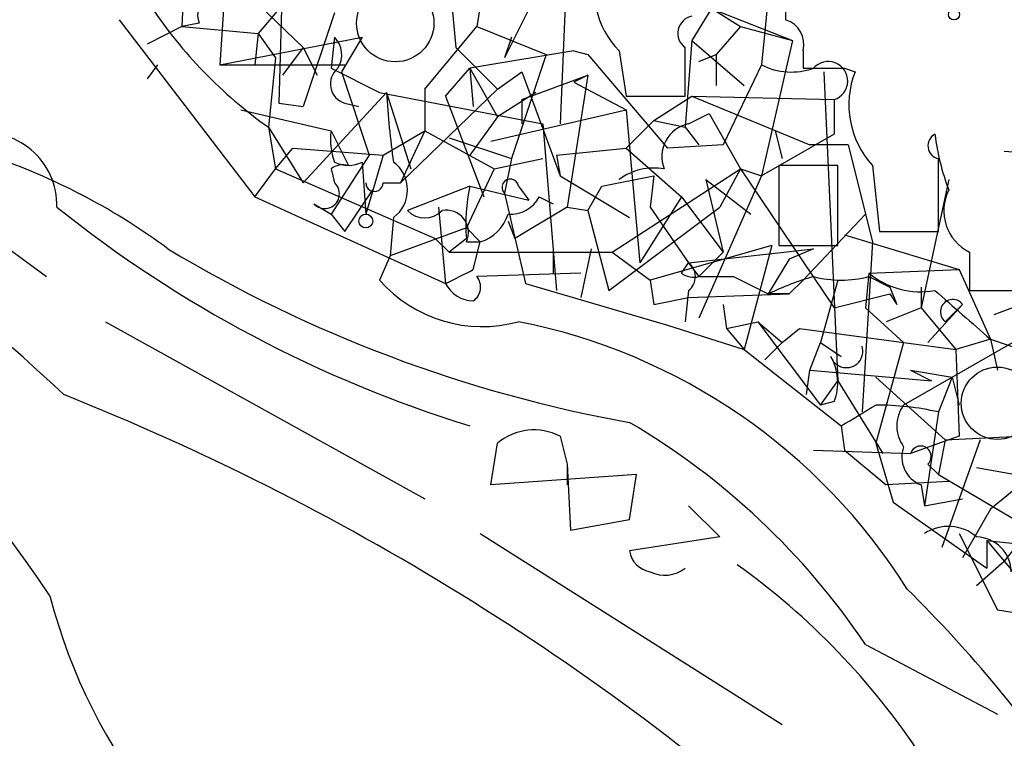
# Model space of a CAD drawing. Extents: x 13 to 57365, y -52556 to 4223.
# Drawn here: x 242 to 266, y 4062 to 4080 of the extents above; entities that cross this region are included whole.
import ezdxf

# ---------------------------------------------------------------- set-up
doc = ezdxf.new("R2010")
doc.units = 0
doc.header["$MEASUREMENT"] = 0
doc.layers.add('MAIN', color=5, linetype='CONTINUOUS')

msp = doc.modelspace()

# ---------------------------------------------------------------- linework, layer by layer
at = {"layer": 'MAIN'}
for p, q in [((245.872, 4083.4716), (245.7027, 4079.6616)), ((251.968, 4083.4716), (252.3913, 4079.1536)), ((255.1853, 4083.1329), (254.9313, 4077.2909)), ((246.2953, 4081.4396), (248.666, 4079.1536)), ((259.334, 4081.2702), (258.1487, 4079.3229)), ((248.158, 4081.0162), (248.0733, 4077.7989)), ((260.0113, 4080.4236), (259.842, 4078.7302)), ((252.984, 4080.1696), (252.8993, 4079.6616)), ((246.7187, 4080.0849), (246.634, 4078.7302)), ((248.0733, 4080.0849), (247.5653, 4079.4922)), ((249.428, 4080.0002), (248.666, 4077.7142)), ((254.1693, 4080.0849), (253.5767, 4078.8996)), ((258.6567, 4080.0849), (259.334, 4079.6616)), ((258.6567, 4080.0849), (260.604, 4079.3229)), ((244.1787, 4079.8309), (247.4807, 4075.5129)), ((245.7027, 4079.6616), (244.856, 4079.2382)), ((246.126, 4079.7462), (245.7027, 4079.6616)), ((245.7027, 4079.6616), (247.5653, 4079.4922)), ((251.6293, 4078.1376), (252.8993, 4079.6616)), ((252.8993, 4079.6616), (254.5927, 4078.9842)), ((259.334, 4079.6616), (258.7413, 4078.9842)), ((259.334, 4079.6616), (260.604, 4079.3229)), ((247.5653, 4079.4922), (247.4807, 4078.7302)), ((247.5653, 4079.4922), (247.9887, 4078.8996)), ((246.634, 4078.7302), (250.1053, 4079.4076)), ((249.428, 4079.4076), (249.3433, 4078.6456)), ((250.1053, 4079.4076), (249.5973, 4078.5609)), ((253.746, 4079.4076), (253.5767, 4078.8996)), ((258.1487, 4079.3229), (257.9793, 4077.2062)), ((258.1487, 4079.3229), (259.4187, 4078.2222)), ((260.604, 4079.3229), (259.842, 4076.0209)), ((248.666, 4079.1536), (248.158, 4078.4762)), ((248.666, 4079.1536), (249.0047, 4078.4762)), ((252.3913, 4079.1536), (253.4073, 4078.1376)), ((255.27, 4079.0689), (252.73, 4078.6456)), ((254.5927, 4078.9842), (253.746, 4076.4442)), ((255.27, 4079.0689), (255.6087, 4078.9842)), ((255.6087, 4078.9842), (257.556, 4076.6982)), ((256.3707, 4079.0689), (256.54, 4077.9682)), ((258.318, 4078.8149), (258.7413, 4078.9842)), ((258.7413, 4078.9842), (258.7413, 4078.2222)), ((260.858, 4079.0689), (260.858, 4078.6456)), ((245.11, 4078.7302), (244.856, 4078.3916)), ((246.634, 4078.7302), (249.682, 4078.7302)), ((247.9887, 4078.8996), (247.8193, 4077.2062)), ((259.842, 4078.7302), (258.9107, 4076.7829)), ((235.712, 4078.4762), (242.4007, 4073.5656)), ((249.3433, 4078.6456), (250.5287, 4078.0529)), ((249.5973, 4078.5609), (250.2747, 4076.5289)), ((252.1373, 4077.9682), (252.73, 4078.6456)), ((252.73, 4078.6456), (252.8147, 4077.7142)), ((252.73, 4078.6456), (253.4073, 4077.4602)), ((253.4073, 4078.1376), (254, 4078.5609)), ((254, 4078.5609), (254.9313, 4076.0209)), ((254, 4077.8836), (255.6087, 4078.4762)), ((255.6087, 4078.4762), (255.1007, 4075.2589)), ((255.6087, 4078.4762), (255.27, 4078.3069)), ((261.366, 4078.5609), (261.7047, 4071.0256)), ((261.874, 4078.6456), (262.128, 4078.5609)), ((255.27, 4078.3069), (256.54, 4077.6296)), ((250.698, 4078.0529), (248.666, 4075.8516)), ((250.5287, 4078.0529), (254.508, 4077.2909)), ((250.698, 4078.0529), (251.2907, 4076.1902)), ((253.4073, 4078.1376), (251.0367, 4075.8516)), ((251.6293, 4078.1376), (251.6293, 4077.1216)), ((254.3387, 4078.0529), (253.4073, 4077.4602)), ((248.0733, 4077.7989), (248.666, 4077.7142)), ((249.682, 4077.7989), (250.0207, 4077.7142)), ((252.1373, 4077.9682), (253.0687, 4075.5129)), ((254, 4077.8836), (254, 4077.2909)), ((256.54, 4077.9682), (257.9793, 4077.9682)), ((257.2173, 4077.3756), (258.1487, 4077.9682)), ((258.1487, 4077.9682), (261.62, 4077.8836)), ((258.1487, 4077.9682), (261.0273, 4076.7829)), ((261.62, 4077.8836), (261.62, 4077.0369)), ((247.142, 4077.6296), (249.3433, 4077.1216)), ((253.238, 4076.8676), (256.54, 4077.6296)), ((256.54, 4077.6296), (256.8787, 4073.9042)), ((258.064, 4077.2909), (258.572, 4077.5449)), ((258.572, 4077.5449), (259.334, 4076.1902)), ((253.4073, 4077.4602), (252.73, 4076.5289)), ((254.508, 4077.2909), (254.8467, 4073.2269)), ((257.2173, 4077.3756), (256.54, 4076.6982)), ((257.2173, 4077.3756), (257.9793, 4077.2062)), ((247.8193, 4077.2062), (247.9887, 4076.1902)), ((247.8193, 4077.2062), (248.666, 4075.8516)), ((249.3433, 4077.1216), (249.7667, 4076.2749)), ((250.6133, 4076.5289), (251.6293, 4077.1216)), ((251.6293, 4077.1216), (251.0367, 4075.8516)), ((251.6293, 4077.1216), (253.3227, 4076.1902)), ((257.9793, 4077.2062), (258.318, 4076.7829)), ((261.62, 4077.0369), (259.842, 4076.0209)), ((260.1807, 4077.1216), (260.35, 4076.4442)), ((252.222, 4076.9522), (253.746, 4076.4442)), ((258.9107, 4076.7829), (257.556, 4076.6982)), ((261.9587, 4076.7829), (261.0273, 4076.7829)), ((261.9587, 4076.7829), (262.5513, 4074.4122)), ((247.9887, 4076.1902), (248.412, 4076.6982)), ((248.412, 4076.6982), (250.6133, 4076.5289)), ((254.8467, 4076.5289), (256.54, 4076.6982)), ((256.54, 4076.6982), (257.8947, 4075.5129)), ((267.0387, 4076.5289), (265.7687, 4076.6136)), ((250.2747, 4076.5289), (249.3433, 4075.0896)), ((250.1053, 4076.3596), (250.19, 4075.0896)), ((250.6133, 4076.5289), (250.19, 4075.0896)), ((253.3227, 4076.1902), (254.508, 4076.4442)), ((253.746, 4076.4442), (253.5767, 4075.5976)), ((254.8467, 4076.5289), (254.9313, 4076.0209)), ((247.4807, 4075.5129), (247.9887, 4076.1902)), ((247.9887, 4076.1902), (251.8833, 4074.4969)), ((249.3433, 4076.1902), (249.428, 4075.8516)), ((253.3227, 4076.1902), (252.6453, 4074.7509)), ((256.2013, 4074.1582), (259.334, 4076.1902)), ((259.334, 4076.1902), (258.826, 4075.2589)), ((259.334, 4076.1902), (259.842, 4076.0209)), ((259.334, 4076.1902), (261.62, 4072.8036)), ((261.7047, 4076.2749), (260.2653, 4076.2749)), ((260.2653, 4076.2749), (260.2653, 4074.3276)), ((261.7047, 4074.3276), (261.7047, 4076.2749)), ((262.5513, 4076.2749), (262.7207, 4074.6662)), ((250.6133, 4075.8516), (251.0367, 4075.8516)), ((254.9313, 4076.0209), (256.6247, 4075.0049)), ((255.9473, 4075.7669), (257.2173, 4076.0209)), ((257.2173, 4076.0209), (257.1327, 4075.2589)), ((259.842, 4076.0209), (258.318, 4072.5496)), ((258.4873, 4075.9362), (259.588, 4075.0896)), ((258.4873, 4075.9362), (258.9107, 4074.1582)), ((264.414, 4075.9362), (263.7367, 4072.8036)), ((249.682, 4074.6662), (250.3593, 4075.6822)), ((252.73, 4075.7669), (251.206, 4075.1742)), ((252.73, 4075.7669), (254.1693, 4075.4282)), ((253.5767, 4075.5976), (254.0847, 4073.3962)), ((253.9153, 4075.7669), (254.1693, 4075.4282)), ((255.6087, 4075.1742), (255.9473, 4075.7669)), ((247.4807, 4075.5129), (252.1373, 4073.3962)), ((248.92, 4075.3436), (249.3433, 4075.0896)), ((254.4233, 4075.5129), (254.762, 4075.3436)), ((257.8947, 4075.5129), (256.8787, 4073.9042)), ((257.8947, 4075.5129), (258.9107, 4074.1582)), ((251.968, 4075.2589), (252.1373, 4073.3962)), ((255.1007, 4075.2589), (253.8307, 4074.4969)), ((255.1007, 4075.2589), (255.6087, 4075.1742)), ((255.6087, 4075.1742), (256.1167, 4073.2269)), ((256.1167, 4073.2269), (258.826, 4075.2589)), ((257.1327, 4075.2589), (258.064, 4073.9042)), ((249.3433, 4075.0896), (249.682, 4074.6662)), ((250.8673, 4075.0049), (250.7827, 4074.0736)), ((253.6613, 4074.9202), (253.8307, 4074.4969)), ((253.6613, 4074.9202), (253.8307, 4074.4969)), ((260.858, 4073.4809), (262.382, 4075.0896)), ((252.6453, 4074.7509), (250.7827, 4074.0736)), ((252.6453, 4074.7509), (252.984, 4074.4122)), ((262.7207, 4074.6662), (264.16, 4074.6662)), ((251.8833, 4074.4969), (252.222, 4074.1582)), ((252.6453, 4074.4969), (252.222, 4074.1582)), ((252.6453, 4074.4122), (252.984, 4074.4122)), ((252.8147, 4073.7349), (252.984, 4074.4122)), ((261.874, 4074.5816), (264.668, 4073.7349)), ((262.5513, 4074.4122), (262.2973, 4070.2636)), ((252.222, 4074.1582), (256.2013, 4074.1582)), ((254.762, 4074.2429), (254.762, 4073.6502)), ((255.6933, 4074.2429), (255.4393, 4073.0576)), ((256.2013, 4074.1582), (257.1327, 4073.4809)), ((260.096, 4074.3276), (257.1327, 4073.4809)), ((258.064, 4073.9042), (261.112, 4074.2429)), ((258.9107, 4074.1582), (258.318, 4073.5656)), ((258.9107, 4074.1582), (258.318, 4073.5656)), ((260.096, 4074.3276), (259.4187, 4071.7876)), ((260.2653, 4074.3276), (261.7047, 4074.3276)), ((261.112, 4074.2429), (260.5193, 4073.9889)), ((264.922, 4074.1582), (264.922, 4073.2269)), ((250.7827, 4074.0736), (250.5287, 4073.4809)), ((257.8947, 4073.6502), (258.064, 4073.9042)), ((258.064, 4073.9042), (258.318, 4073.5656)), ((260.5193, 4073.9889), (260.0113, 4073.1422)), ((262.4667, 4073.6502), (264.668, 4073.7349)), ((264.668, 4073.7349), (265.43, 4072.0416)), ((255.4393, 4073.6502), (252.8993, 4073.5656)), ((257.1327, 4073.4809), (257.2173, 4072.8882)), ((258.318, 4073.5656), (259.1647, 4073.5656)), ((259.1647, 4073.5656), (260.0113, 4073.1422)), ((260.5193, 4073.1422), (260.858, 4073.4809)), ((261.7047, 4073.4809), (261.2813, 4071.9569)), ((262.4667, 4073.6502), (262.382, 4072.8036)), ((262.4667, 4073.5656), (262.9747, 4073.3116)), ((254.0847, 4073.3962), (257.556, 4072.3802)), ((258.064, 4073.2269), (257.9793, 4072.4649)), ((262.9747, 4073.3116), (263.144, 4072.8882)), ((263.7367, 4073.3116), (263.7367, 4072.8036)), ((264.922, 4073.2269), (266.5307, 4073.2269)), ((257.2173, 4072.8882), (258.064, 4073.0576)), ((258.064, 4073.0576), (260.5193, 4073.1422)), ((260.5193, 4073.1422), (260.0113, 4073.1422)), ((261.62, 4072.8036), (262.9747, 4073.1422)), ((262.9747, 4073.1422), (263.144, 4072.8882)), ((266.8693, 4073.1422), (265.5147, 4072.6342)), ((258.9107, 4072.8882), (258.9953, 4072.2956)), ((262.382, 4072.8036), (263.3133, 4071.9569)), ((263.7367, 4072.8036), (262.89, 4072.4649)), ((267.2927, 4072.7189), (263.3133, 4070.4329)), ((263.7367, 4072.8036), (264.5833, 4071.7876)), ((263.906, 4071.9569), (264.7527, 4072.8882)), ((264.3293, 4072.4649), (264.7527, 4072.8882)), ((243.84, 4072.4649), (251.6293, 4068.1469)), ((258.9953, 4072.2956), (259.7573, 4072.4649)), ((259.7573, 4072.4649), (260.35, 4071.9569)), ((259.7573, 4072.4649), (261.2813, 4070.4329)), ((257.556, 4072.3802), (259.4187, 4071.7876)), ((258.9953, 4072.2956), (259.4187, 4071.7876)), ((260.35, 4071.9569), (260.7733, 4072.2956)), ((260.7733, 4072.2956), (264.5833, 4071.7876)), ((265.43, 4072.0416), (264.5833, 4071.7876)), ((265.43, 4072.0416), (265.5993, 4071.2796)), ((265.43, 4072.0416), (269.1553, 4070.7716)), ((259.4187, 4071.7876), (261.7893, 4069.9249)), ((260.35, 4071.9569), (259.9267, 4071.5336)), ((261.0273, 4071.2796), (261.2813, 4071.9569)), ((261.2813, 4071.9569), (261.7893, 4071.6182)), ((263.3133, 4071.9569), (262.636, 4069.5016)), ((264.5833, 4071.7876), (264.668, 4069.6709)), ((260.9427, 4070.6869), (261.0273, 4071.2796)), ((261.0273, 4071.2796), (263.9907, 4071.0256)), ((263.4827, 4071.2796), (264.4987, 4071.1102)), ((263.4827, 4071.2796), (263.9907, 4071.0256)), ((261.2813, 4070.4329), (261.7047, 4071.0256)), ((261.7047, 4071.0256), (262.8053, 4069.2476)), ((262.636, 4071.1102), (264.3293, 4069.5862)), ((264.4987, 4071.1102), (264.16, 4070.2636)), ((264.4987, 4071.1102), (264.668, 4070.4329)), ((261.62, 4070.5176), (261.2813, 4070.4329)), ((264.16, 4070.2636), (263.8213, 4067.9776)), ((261.7893, 4069.9249), (261.874, 4069.3322)), ((254.9313, 4069.6709), (255.1007, 4068.9936)), ((264.668, 4069.6709), (263.4827, 4069.2476)), ((264.3293, 4069.5862), (264.16, 4068.7396)), ((265.176, 4069.5862), (264.2447, 4066.9616)), ((264.3293, 4069.5862), (267.716, 4069.7556)), ((253.238, 4068.4856), (253.4073, 4069.5016)), ((261.112, 4069.3322), (263.4827, 4069.2476)), ((261.874, 4069.3322), (262.89, 4068.4856)), ((262.636, 4069.5016), (263.0593, 4068.0622)), ((255.1007, 4068.9936), (255.1007, 4068.4856)), ((255.1007, 4068.9936), (255.1853, 4067.3849)), ((263.906, 4068.9936), (264.16, 4068.7396)), ((265.0913, 4068.9089), (269.748, 4068.0622)), ((256.794, 4068.7396), (253.238, 4068.4856)), ((256.6247, 4067.6389), (256.794, 4068.7396)), ((264.16, 4068.7396), (266.0227, 4067.6389)), ((266.3613, 4068.6549), (265.43, 4067.8929)), ((264.414, 4068.5702), (262.89, 4068.4856)), ((263.7367, 4068.4856), (263.8213, 4067.9776)), ((263.8213, 4067.9776), (264.7527, 4068.1469)), ((258.064, 4067.9776), (258.826, 4067.2156)), ((263.0593, 4068.0622), (265.3453, 4066.4536)), ((265.43, 4067.8929), (264.7527, 4066.7076)), ((255.1853, 4067.3849), (256.6247, 4067.6389)), ((252.984, 4067.3002), (260.35, 4062.6436)), ((258.826, 4067.2156), (256.6247, 4066.8769)), ((264.668, 4067.3002), (265.5993, 4065.4376)), ((265.3453, 4067.1309), (266.1073, 4067.0462)), ((265.3453, 4067.1309), (265.3453, 4066.4536)), ((265.3453, 4067.1309), (267.0387, 4065.0989)), ((266.1073, 4067.0462), (265.7687, 4066.6229)), ((265.0913, 4066.0302), (265.7687, 4066.6229)), ((265.5993, 4065.4376), (268.3087, 4065.0142)), ((262.382, 4064.5909), (265.5993, 4062.8976))]:
    msp.add_line(p, q, dxfattribs=at)
at = {"layer": 'MAIN', "color": 5}
for centre, radius in [((250.9096, 4079.7463), 0.943), ((265.5993, 4070.4753), 0.8828)]:
    msp.add_circle(centre, radius, dxfattribs=at)
at = {"layer": 'MAIN', "color": 0}
msp.add_circle((264.541, 4079.958), 0.1338, dxfattribs=at)
at = {"layer": 'MAIN'}
msp.add_circle((250.19, 4074.9203), 0.1693, dxfattribs=at)
for centre, radius, start, end in [((198.675, 4023.5368), 64.5931, 46.882696, 65.988417), ((257.9509, 4080.5928), 2.1953, 162.02724, 223.96092), ((556.7845, 4080.4235), 296.3504, 179.885409, 180.114572), ((246.7187, 4079.9579), 0.6294, 132.27614, 199.65566), ((254.3595, 4086.439), 11.3146, 213.64878, 234.68755), ((258.2274, 4079.4983), 0.4247, 100.68016, 234.25531), ((260.2472, 4079.2282), 0.6312, 345.38256, 72.71908), ((248.9806, 4078.9722), 0.6243, 328.45863, 44.22122), ((-38.3706, 4078.5609), 296.3505, 359.885409, 0.114591), ((260.5763, 4080.1788), 1.6241, 243.1194, 289.25941), ((261.4728, 4078.3358), 0.4756, 288.03109, 139.34905), ((249.809, 4078.2646), 0.4827, 127.87186, 254.74592), ((261.366, 4332.6453), 254.0002, 269.885409, 270.114592), ((264.1781, 4077.7583), 2.2016, 158.62, 222.36017), ((271.3125, 4079.2589), 20.6497, 183.34813, 188.0712), ((258.2299, 4076.4916), 0.8163, 101.72563, 201.66846), ((240.8906, 4075.3077), 1.7648, 358.41544, 101.52514), ((250.9115, 4076.9102), 1.5824, 172.32257, 200.36237), ((264.2223, 4076.7555), 0.3175, 117.58203, 258.68299), ((269.6657, 4077.7149), 5.6314, 186.91502, 201.15921), ((212.7064, 4045.9684), 35.7649, 33.63035, 59.76326), ((236.0665, 4061.7304), 15.5887, 53.38555, 70.71353), ((249.7667, 4076.9943), 0.7194, 241.91393, 298.07905), ((250.37, 4075.6823), 0.8403, 306.28353, 53.71244), ((-180.3399, 4075.5552), 444.5008, 359.885409, 0.114591), ((249.6397, 4075.8089), 0.483, 74.75529, 127.85938), ((257.2172, 4074.7798), 1.4331, 79.78705, 126.20462), ((249.1881, 4075.5835), 0.3598, 221.82267, 48.17733), ((250.4016, 4075.8515), 0.2116, 179.97292, 0.02706), ((253.7158, 4075.7427), 0.201, 6.91637, 226.20944), ((257.1305, 4074.8356), 4.498, 168.05053, 184.3185), ((265.4301, 4075.1742), 1.136, 153.4372, 243.43044), ((253.7248, 4075.8727), 0.7857, 265.36414, 332.74683), ((261.7236, 4099.0954), 30.5254, 231.34063, 252.86487), ((251.6294, 4075.5977), 0.5988, 225.00677, 314.98647), ((252.1586, 4074.6451), 0.5396, 334.42754, 101.31826), ((252.6876, 4075.3858), 1.0177, 286.9322, 343.08021), ((262.5144, 4102.77), 33.2856, 238.98585, 259.80818), ((257.8099, 4073.5656), 0.4233, 306.87802, 53.11386), ((167.806, 4242.9054), 189.3281, 296.450473, 296.67967), ((253.0311, 4075.6698), 3.3246, 221.17685, 285.42365), ((252.5876, 4073.3077), 0.4046, 304.14965, 39.60429), ((258.1909, 4074.0308), 0.4823, 232.10834, 285.28117), ((263.1033, 4066.7464), 7.104, 106.27853, 115.80109), ((261.7894, 4076.1901), 2.7105, 255.52746, 284.47049), ((263.7253, 4075.165), 1.9694, 230.27787, 280.23667), ((252.829, 4073.7495), 0.7767, 207.05661, 268.9451), ((561.0759, 4411.3071), 450.0084, 228.700967, 228.930152), ((264.5115, 4072.7061), 0.3022, 37.0519, 232.93298), ((251.113, 4058.2325), 14.5057, 32.12253, 78.86119), ((261.9163, 4071.7452), 0.4016, 198.43495, 18.43495), ((260.419, 4070.9787), 1.2865, 338.9967, 29.8073), ((219.8013, 4012.8545), 62.2465, 48.315872, 68.292822), ((135.2237, 4281.8354), 246.8297, 300.84817, 301.077373), ((262.6352, 4063.4818), 6.9511, 77.3285, 89.99341), ((263.9908, 4069.9249), 0.8468, 143.13687, 216.86313), ((254.296, 4068.4458), 1.38, 62.5901, 130.08837), ((247.5763, 4054.6279), 17.8457, 33.93726, 59.53351), ((263.9906, 4069.1629), 0.7234, 159.44303, 249.45044), ((263.729, 4069.1783), 0.2559, 313.78045, 164.2853), ((264.4006, 4066.4223), 1.0518, 48.95499, 123.41963), ((265.0702, 4066.3478), 0.8681, 1.39284, 88.60716), ((257.2172, 4066.9614), 0.5985, 188.11656, 261.88344), ((207.2289, 4033.9471), 43.2363, 27.39068, 49.09085), ((257.4911, 4067.0602), 0.7787, 242.59581, 308.82759), ((249.024, 4052.1939), 17.6158, 33.36324, 54.51692), ((255.9965, 4069.2953), 13.962, 194.59879, 242.72047), ((240.1402, 4042.4095), 33.0889, 34.07864, 45.34075)]:
    msp.add_arc(centre, radius, start, end, dxfattribs=at)

doc.saveas('drawing.dxf')
